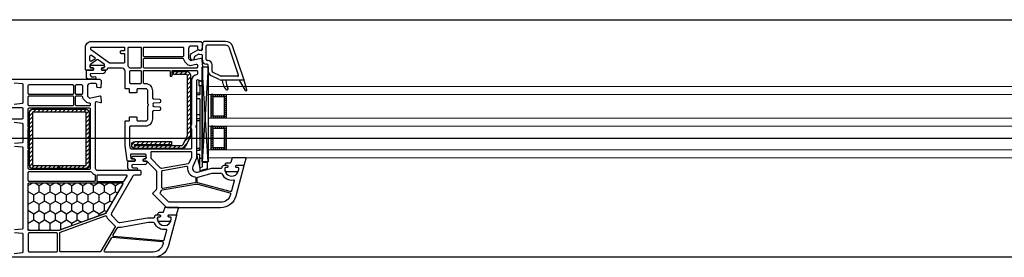
# Model space of a CAD drawing. Units: millimetres. Extents: x 53645 to 137188, y 100253 to 135542.
# Drawn here: x 115877 to 116374, y 104394 to 104514 of the extents above; entities that cross this region are included whole.
import ezdxf

# ---------------------------------------------------------------- set-up
doc = ezdxf.new("R2010")
doc.units = ezdxf.units.MM
doc.linetypes.add('CONTI', pattern=[0])
doc.linetypes.add('GOST2.303 5', pattern=[24, 20, -1.5, 1, -1.5])
for name, color, linetype in [('axis_dim', 40, 'CONTI'), ('GASKET', 5, 'Continuous'), ('Layer1', 7, 'Continuous'), ('PVC', 7, 'Continuous'), ('STEEL', 5, 'Continuous')]:
    doc.layers.add(name, color=color, linetype=linetype)
doc.layers.add('doors_windows', color=4, linetype='Continuous', lineweight=5)

# ---------------------------------------------------------------- blocks, each defined once
blk = doc.blocks.new('*U41')
at = {"linetype": 'Continuous'}
h = blk.add_hatch(dxfattribs=at)
h.set_pattern_fill('HONEY', color=6, angle=-90, style=0)
h.set_pattern_definition([(270, (2072.309, 52.6428), (-2.74963, -4.7625), [3.175, -6.35]), (150, (2072.309, 52.6428), (-2.74963, 4.7625), [3.175, -6.35]), (210, (2072.309, 52.6428), (-5.49926, -6e-07), [-6.35, 3.175])])
h.paths.add_polyline_path([(1943.93, -37.59, -0.57735), (1943.5, -36.84), (1951.18, -23.53, 0.079163), (1951.58, -22.5, -0.259107), (1951.89, -22.14), (1975.57, -13.52, -0.087489), (1975.74, -13.49), (1990.45, -13.49, -0.414214), (1990.95, -13.99), (1990.95, -37.09, -0.414214), (1990.45, -37.59)])
at = {"color": 1, "linetype": 'Continuous'}
for p, q in [((1903.18, -44.14), (1900.61, -44.82)), ((1904.38, -43.52), (1903.18, -43.85)), ((1903.18, -43.85), (1903.18, -44.14)), ((1904.38, -45.39), (1904.38, -43.52)), ((1900.61, -44.82), (1900.61, -47.87)), ((1900.61, -47.87), (1903.18, -47.87)), ((1904.37, -45.37), (1903.17, -45.65)), ((1903.17, -45.65), (1903.17, -88.61)), ((1904.37, -45.37), (1904.37, -51.97)), ((1906.17, -51.97), (1904.37, -45.37)), ((1904.37, -45.65), (1904.37, -51.97)), ((1903.17, -49.97), (1904.37, -49.97)), ((1903.17, -76.2), (1903.17, -52)), ((1904.37, -51.97), (1906.17, -51.97)), ((1904.37, -53.97), (1904.37, -54.57)), ((1904.37, -53.97), (1906.17, -53.97)), ((1904.37, -79.97), (1904.37, -53.97)), ((1906.17, -82.97), (1906.17, -51.97)), ((1904.37, -54.97), (1906.17, -54.97)), ((1904.37, -68.97), (1906.17, -68.97)), ((1904.37, -69.97), (1906.17, -69.97)), ((1904.37, -71.97), (1906.17, -71.97)), ((1904.37, -79.97), (1906.17, -79.97)), ((1904.37, -81.97), (1906.17, -81.97)), ((1904.37, -86.67), (1904.37, -81.97)), ((1904.37, -82.97), (1906.17, -82.97)), ((1903.17, -86.67), (1904.87, -86.67)), ((1903.17, -88.61), (1904.87, -89.07)), ((1904.87, -89.07), (1904.87, -86.67))]:
    blk.add_line(p, q, dxfattribs=at)
at = {"color": 1, "linetype": 'Continuous', "lineweight": 25}
for p, q in [((1900.19, -48.17), (1903.18, -96.18)), ((1900.19, -96.18), (1903.18, -48.17))]:
    blk.add_line(p, q, dxfattribs=at)
at = {"color": 5}
for p, q in [((1892.21, -55.28), (1892.21, -54.28)), ((1892.71, -55.28), (1892.71, -54.28)), ((1893.71, -55.28), (1893.71, -54.28)), ((1894.71, -55.28), (1894.71, -54.28)), ((1895.71, -55.28), (1895.71, -54.28)), ((1896.71, -55.28), (1896.71, -54.28)), ((1897.71, -55.28), (1897.71, -54.28)), ((1892.21, -55.28), (1891.21, -55.28)), ((1892.21, -56.28), (1891.21, -56.28)), ((1892.21, -57.28), (1891.21, -57.28)), ((1892.21, -58.28), (1891.21, -58.28)), ((1892.21, -59.28), (1891.21, -59.28)), ((1897.71, -55.28), (1898.71, -55.28)), ((1897.71, -56.28), (1898.71, -56.28)), ((1897.71, -57.28), (1898.71, -57.28)), ((1897.71, -58.28), (1898.71, -58.28)), ((1897.71, -59.28), (1898.71, -59.28)), ((1892.21, -60.28), (1891.21, -60.28)), ((1892.21, -61.28), (1891.21, -61.28)), ((1892.21, -62.28), (1891.21, -62.28)), ((1892.21, -63.28), (1891.21, -63.28)), ((1892.21, -64.28), (1891.21, -64.28)), ((1897.71, -60.28), (1898.71, -60.28)), ((1897.71, -61.28), (1898.71, -61.28)), ((1897.71, -62.28), (1898.71, -62.28)), ((1897.71, -63.28), (1898.71, -63.28)), ((1897.71, -64.28), (1898.71, -64.28)), ((1892.21, -65.28), (1891.21, -65.28)), ((1892.21, -65.28), (1891.21, -65.28)), ((1892.21, -66.28), (1891.21, -66.28)), ((1892.21, -65.28), (1892.21, -66.28)), ((1892.71, -66.28), (1892.71, -65.28)), ((1893.71, -66.28), (1893.71, -65.28)), ((1894.71, -66.28), (1894.71, -65.28)), ((1895.71, -66.28), (1895.71, -65.28)), ((1896.71, -66.28), (1896.71, -65.28)), ((1897.71, -65.28), (1898.71, -65.28)), ((1897.71, -65.28), (1898.71, -65.28)), ((1897.71, -65.28), (1897.71, -66.28)), ((1897.71, -66.28), (1898.71, -66.28)), ((1892.21, -71.28), (1891.21, -71.28)), ((1892.21, -72.28), (1891.21, -72.28)), ((1892.21, -73.28), (1891.21, -73.28)), ((1892.21, -74.28), (1891.21, -74.28)), ((1892.21, -71.28), (1892.21, -70.28)), ((1892.71, -71.28), (1892.71, -70.28)), ((1893.71, -71.28), (1893.71, -70.28)), ((1894.71, -71.28), (1894.71, -70.28)), ((1895.71, -71.28), (1895.71, -70.28)), ((1896.71, -71.28), (1896.71, -70.28)), ((1897.71, -71.28), (1897.71, -70.28)), ((1897.71, -71.28), (1898.71, -71.28)), ((1897.71, -72.28), (1898.71, -72.28)), ((1897.71, -73.28), (1898.71, -73.28)), ((1897.71, -74.28), (1898.71, -74.28)), ((1892.21, -75.28), (1891.21, -75.28)), ((1892.21, -76.28), (1891.21, -76.28)), ((1892.21, -77.28), (1891.21, -77.28)), ((1892.21, -78.28), (1891.21, -78.28)), ((1892.21, -79.28), (1891.21, -79.28)), ((1897.71, -75.28), (1898.71, -75.28)), ((1897.71, -76.28), (1898.71, -76.28)), ((1897.71, -77.28), (1898.71, -77.28)), ((1897.71, -78.28), (1898.71, -78.28)), ((1897.71, -79.28), (1898.71, -79.28)), ((1892.21, -80.28), (1891.21, -80.28)), ((1892.21, -81.28), (1891.21, -81.28)), ((1892.21, -81.28), (1891.21, -81.28)), ((1892.21, -82.28), (1891.21, -82.28)), ((1892.21, -81.28), (1892.21, -82.28)), ((1892.71, -82.28), (1892.71, -81.28)), ((1893.71, -82.28), (1893.71, -81.28)), ((1894.71, -82.28), (1894.71, -81.28)), ((1895.71, -82.28), (1895.71, -81.28)), ((1896.71, -82.28), (1896.71, -81.28)), ((1897.71, -80.28), (1898.71, -80.28)), ((1897.71, -81.28), (1898.71, -81.28)), ((1897.71, -81.28), (1898.71, -81.28)), ((1897.71, -81.28), (1897.71, -82.28)), ((1897.71, -82.28), (1898.71, -82.28))]:
    blk.add_line(p, q, dxfattribs=at)
blk.add_lwpolyline([(1943.58, -37.59, -0.57735), (1943.32, -37.14), (1951.96, -22.19, -0.176327), (1952.11, -22.06), (1975.6, -13.51, -0.087489), (1975.7, -13.49), (1990.65, -13.49, -0.414214), (1990.95, -13.79), (1990.95, -37.29, -0.414214), (1990.65, -37.59)], format="xyb", close=True)
at = {"color": 1, "linetype": 'Continuous', "lineweight": 25}
blk.add_lwpolyline([(1900.19, -50.18), (1900.19, -48.17), (1903.18, -48.17), (1903.18, -96.18), (1900.19, -96.18)], close=True, dxfattribs=at)
at = {"color": 5}
for points in [[(1898.71, -66.28), (1891.21, -66.28), (1891.21, -54.28), (1898.71, -54.28)], [(1897.71, -65.28), (1892.21, -65.28), (1892.21, -55.28), (1897.71, -55.28)], [(1898.71, -82.28), (1891.21, -82.28), (1891.21, -70.28), (1898.71, -70.28)], [(1897.71, -81.28), (1892.21, -81.28), (1892.21, -71.28), (1897.71, -71.28)]]:
    blk.add_lwpolyline(points, close=True, dxfattribs=at)
at = {"layer": 'doors_windows', "color": 5}
for points in [[(1378, -50.28), (1900.19, -50.28), (1900.19, -54.28), (1378, -54.28)], [(1378, -66.28), (1900.19, -66.28), (1900.19, -70.28), (1378, -70.28)], [(1378, -82.28), (1900.19, -82.28), (1900.19, -86.28), (1378, -86.28)]]:
    blk.add_lwpolyline(points, close=True, dxfattribs=at)
at = {"layer": 'GASKET'}
for p, q in [((1881.48, -84.2), (1884.47, -89.5)), ((1880.74, -84.5), (1882.18, -89.88)), ((1892.73, -87.48), (1893.08, -89.5))]:
    blk.add_line(p, q, dxfattribs=at)
at = {"layer": 'GASKET', "color": 5, "linetype": 'Continuous'}
for points in [[(1925.03, -22.56, 0.414214), (1925.73, -21.86), (1925.73, -21.76, 0.414214), (1925.43, -21.46), (1924.58, -21.46), (1924.41, -21.16, -0.57735), (1924.93, -20.26), (1925.38, -20.26, 0.414214), (1925.88, -19.76), (1925.88, -19.46, 0.020024), (1925.87, -19.18, 0.390947), (1924.87, -18.26), (1919.89, -18.26, 0.390947), (1918.89, -19.18), (1918.88, -19.46), (1918.88, -19.76, 0.414214), (1919.38, -20.26), (1919.83, -20.26, -0.57735), (1920.35, -21.16), (1920.18, -21.46), (1916.13, -21.46), (1915.12, -24.85, 0.502334), (1915.4, -25.23), (1922.17, -25.23), (1922.9, -22.8, -0.349418), (1923.19, -22.56)], [(1890.93, -47.61, 0.414214), (1891.63, -46.91), (1891.63, -46.81, 0.414214), (1891.33, -46.51), (1890.48, -46.51), (1890.31, -46.21, -0.57735), (1890.83, -45.31), (1891.28, -45.31, 0.414214), (1891.78, -44.81), (1891.78, -44.51, 0.020024), (1891.77, -44.23, 0.390947), (1890.77, -43.31), (1885.79, -43.31, 0.390947), (1884.79, -44.23), (1884.78, -44.51), (1884.78, -44.81, 0.414214), (1885.28, -45.31), (1885.73, -45.31, -0.57735), (1886.25, -46.21), (1886.08, -46.51), (1882.03, -46.51), (1881.02, -49.9, 0.502334), (1881.3, -50.28), (1888.06, -50.28), (1888.8, -47.85, -0.349418), (1889.09, -47.61)], [(1938.05, -49.68, -0.414214), (1938.55, -50.18, -0.054959), (1938.47, -50.94, -0.351258), (1938.27, -51.1), (1931.83, -51.1, -0.351258), (1931.63, -50.94, -0.054959), (1931.55, -50.18, -0.414214), (1932.05, -49.68), (1932.5, -49.68, 0.57735), (1933.02, -48.78), (1932.85, -48.48), (1931.38, -48.48, -0.414214), (1931.18, -48.28), (1931.18, -47.81, -0.407864), (1932.16, -46.81), (1938.37, -46.68, 0.433601), (1938.76, -46.24), (1938.74, -45.92, 0.363714), (1938.01, -45.19), (1937.04, -45.11, 0.169782), (1936.85, -45.16, -1.241435), (1936.4, -43.99), (1939.49, -43.99, -0.414214), (1940.69, -45.19), (1940.69, -48.18, -0.414214), (1940.39, -48.48), (1937.25, -48.48), (1937.08, -48.78, 0.57735), (1937.6, -49.68)], [(1959.04, -95.68, -0.414214), (1959.54, -96.18, -0.054959), (1959.45, -96.94, -0.351258), (1959.26, -97.1), (1952.82, -97.1, -0.351258), (1952.62, -96.94, -0.054959), (1952.54, -96.18, -0.414214), (1953.04, -95.68), (1953.49, -95.68, 0.57735), (1954.01, -94.78), (1953.83, -94.48), (1952.37, -94.48, -0.414214), (1952.17, -94.28), (1952.17, -93.81, -0.407864), (1953.15, -92.81), (1959.36, -92.68, 0.433601), (1959.75, -92.24), (1959.72, -91.92, 0.363714), (1959, -91.19), (1958.03, -91.11, 0.169782), (1957.84, -91.16, -1.241435), (1957.39, -89.99), (1960.48, -89.99, -0.414214), (1961.68, -91.19), (1961.68, -94.18, -0.414214), (1961.38, -94.48), (1958.24, -94.48), (1958.07, -94.78, 0.57735), (1958.59, -95.68)]]:
    blk.add_lwpolyline(points, format="xyb", close=True, dxfattribs=at)
at = {"layer": 'GASKET'}
for centre, radius, start, end in [((1881.13, -84.4), 0.4, 29.4867, 195), ((1890.77, -85.1), 0.6, 47.514, 209.42), ((1883.28, -89.32), 8, 0, 29.42), ((1887.8, -88.34), 5, 10, 47.514)]:
    blk.add_arc(centre, radius, start, end, dxfattribs=at)
at = {"layer": 'PVC'}
for p, q in [((1891.28, -89.32), (1891.28, -89.5)), ((1882.17, -89.8), (1882.17, -89.8)), ((1882.19, -89.9), (1887.75, -106.29)), ((1882.47, -89.5), (1893.62, -89.5)), ((1884.93, -92.06), (1889.55, -105.68)), ((1885.4, -91.4), (1893.62, -91.4)), ((1893.84, -91.45), (1897.99, -93.47)), ((1894.67, -89.74), (1898.82, -91.76)), ((1898.27, -93.92), (1898.27, -97.3)), ((1900.17, -93.92), (1900.17, -97)), ((1900.67, -97.5), (1901.07, -97.5)), ((1900.37, -99.4), (1900.77, -99.4)), ((1901.27, -99.9), (1901.27, -106.6)), ((1903.17, -99.6), (1903.17, -101.91)), ((1904.82, -102.62), (1903.59, -102.4)), ((1906.92, -101.55), (1905.16, -102.56)), ((1908.92, -102.7), (1905.37, -104.75)), ((1907.17, -100.65), (1907.17, -101.11)), ((1909.17, -100.65), (1909.17, -102.27)), ((1891.45, -107.1), (1900.77, -107.1)), ((1891.54, -109), (1902.42, -109)), ((1902.42, -109), (1903.17, -108.25)), ((1903.17, -104.96), (1903.17, -108.25)), ((1905.37, -104.75), (1903.76, -104.47))]:
    blk.add_line(p, q, dxfattribs=at)
for points in [[(1998.14, -2), (1993.93, -2.37, 0.388879), (1993.47, -2.87), (1993.47, -11.46, 0.388879), (1993.93, -11.96), (1997.85, -12.3, 0.700208)], [(1997.85, -14), (1993.93, -14.34, 0.388879), (1993.47, -14.84), (1993.47, -55.16, 0.388879), (1993.93, -55.66), (1997.85, -56, 0.700208)], [(1997.85, -57.7), (1993.93, -58.04, 0.388879), (1993.47, -58.54), (1993.47, -67.13, 0.388879), (1993.93, -67.63), (1998.14, -68, 0.700208)], [(1999.67, -70), (1993.97, -70, 0.414214), (1993.47, -70.5), (1993.47, -74.9, 0.414214), (1993.97, -75.4), (1999.67, -75.4, -0.414214)], [(1998.14, -77.4), (1993.93, -77.77, 0.388879), (1993.47, -78.27), (1993.47, -87.13, 0.388879), (1993.93, -87.63), (1998.14, -88, 0.700208)], [(1999.67, -90), (1954.92, -90), (1954.17, -89.25), (1954.17, -88.75), (1954.36, -85.97, -0.446275), (1954.94, -85.51), (1956.06, -85.7, -0.36397), (1956.47, -86.2), (1956.47, -87.2, 0.414214), (1956.97, -87.7), (1959.67, -87.7, 0.414214), (1961.17, -86.2), (1961.17, -81.43), (1960.17, -80.43), (1954.95, -81.49, -0.454146), (1954.35, -81.03), (1954.17, -78.32, -0.51393), (1954.55, -78.01), (1956.54, -78.54, 0.493145), (1957.17, -78.06), (1957.17, -45, 0.414214), (1956.17, -44), (1934.67, -44, -0.414214), (1934.17, -43.5), (1934.17, -42, -0.414214), (1934.67, -41.5), (1937.37, -41.5, 0.267949), (1938.24, -41), (1949.04, -22.29, 0.339454), (1948.88, -21.09), (1945.59, -17.8, 0.245592), (1944.71, -17.52), (1930.87, -19.95, -0.043661), (1930.35, -20), (1927.67, -20, 0.414214), (1927.17, -20.5, -0.414214), (1926.17, -21.5), (1924.53, -21.5), (1924.35, -21.2, -0.57735), (1924.87, -20.3), (1925.32, -20.3, 0.414214), (1925.82, -19.8), (1925.82, -19.5, 1), (1918.82, -19.5), (1918.82, -19.8, 0.414214), (1919.32, -20.3), (1919.77, -20.3, -0.57735), (1920.29, -21.2), (1920.12, -21.5), (1916.47, -21.5, -0.493145), (1916.18, -21.12), (1920.25, -5.93, -0.339454), (1927.98, 0), (1999.67, 0, -0.414214)]]:
    blk.add_lwpolyline(points, format="xyb", dxfattribs=at)
for points in [[(1952.31, -2.8), (1927.98, -2.8, 0.339454), (1922.96, -6.65), (1922.83, -7.12, 0.466308), (1923.27, -7.75), (1948.7, -9.97, 0.291473), (1949.18, -9.72), (1952.74, -3.55, 0.57735)], [(1974.62, -2.8, -0.414214), (1975.12, -3.3), (1975.12, -12.18, -0.315299), (1974.79, -12.65), (1952.11, -20.91, -0.415199), (1951.47, -20.61, 0.110369), (1950.65, -19.32), (1947.28, -15.95, -0.339454), (1947.2, -15.35), (1954.3, -3.05, -0.267949), (1954.73, -2.8)], [(1976.22, -3.3), (1976.22, -11.9, 0.414214), (1976.72, -12.4), (1990.47, -12.4, 0.414214), (1990.97, -11.9), (1990.97, -3.3, 0.414214), (1990.47, -2.8), (1976.72, -2.8, 0.414214)], [(1947.85, -10.6), (1922.91, -8.42, 0.36397), (1922.39, -8.79), (1921.07, -13.7, 0.546119), (1921.41, -14.08, -0.339137), (1927.32, -17.21, 0.293253), (1927.78, -17.5), (1930.4, -17.5), (1944.27, -15.05, -0.100742), (1945.67, -15.09, 0.329802), (1946.21, -14.85), (1948.24, -11.35, 0.548619)], [(1975.67, -13.5), (1990.47, -13.5, -0.414214), (1990.97, -14), (1990.97, -37.1, -0.414214), (1990.47, -37.6), (1943.95, -37.6, -0.57735), (1943.52, -36.85), (1951.2, -23.54, 0.079163), (1951.6, -22.51, -0.259107), (1951.92, -22.15)], [(1955.97, -38.3), (1942.97, -38.3, 0.267949), (1942.54, -38.55), (1941.1, -41.05, 0.57735), (1941.36, -41.5), (1955.97, -41.5, 0.414214), (1956.47, -41), (1956.47, -38.8, 0.414214)], [(1990.47, -38.3, -0.414214), (1990.97, -38.8), (1990.97, -42.8, -0.414214), (1990.47, -43.3), (1959.51, -43.3, -0.252264), (1959.1, -43.08, 0.152167), (1957.49, -41.76, -0.305615), (1957.17, -41.29), (1957.17, -38.8, -0.414214), (1957.67, -38.3)], [(1990.47, -44.4, -0.414214), (1990.97, -44.9), (1990.97, -54.1, 1), (1990.97, -54.7), (1990.97, -65.1, 1), (1990.97, -65.7), (1990.97, -74.9, -0.414214), (1990.47, -75.4), (1960.17, -75.4, -0.414214), (1959.67, -74.9), (1959.67, -44.9, -0.414214), (1960.17, -44.4)], [(1966.57, -76.5, -0.414214), (1967.07, -77), (1967.07, -81, -0.414214), (1966.57, -81.5), (1964.14, -81.5, -0.372896), (1963.65, -81.07, 0.161969), (1962.94, -79.66), (1961.94, -78.66, 0.198912), (1960.17, -77.93, -0.414214), (1959.67, -77.43), (1959.67, -77, -0.414214), (1960.17, -76.5)], [(1990.47, -76.5, -0.414214), (1990.97, -77), (1990.97, -81, -0.414214), (1990.47, -81.5), (1968.67, -81.5, -0.414214), (1968.17, -81), (1968.17, -77, -0.414214), (1968.67, -76.5)], [(1966.57, -82.2, -0.414214), (1967.07, -82.7), (1967.07, -86.7, -0.414214), (1966.57, -87.2), (1964.17, -87.2, -0.414214), (1963.67, -86.7), (1963.67, -82.7, -0.414214), (1964.17, -82.2)], [(1990.47, -82.2, -0.414214), (1990.97, -82.7), (1990.97, -86.7, -0.414214), (1990.47, -87.2), (1968.67, -87.2, -0.414214), (1968.17, -86.7), (1968.17, -82.7, -0.414214), (1968.67, -82.2)]]:
    blk.add_lwpolyline(points, format="xyb", close=True, dxfattribs=at)
at = {"layer": 'PVC', "linetype": 'Continuous', "lineweight": 25}
for points in [[(1903.92, -109), (1903.17, -108.25), (1903.17, -107.75), (1903.36, -104.97, -0.446275), (1903.94, -104.51), (1905.06, -104.7, -0.36397), (1905.47, -105.2), (1905.47, -106.2, 0.414214), (1905.97, -106.7), (1908.67, -106.7, 0.414214), (1910.17, -105.2), (1910.17, -100.43), (1909.17, -99.43), (1903.95, -100.49, -0.454146), (1903.35, -100.03), (1903.18, -97.41, -0.016582), (1903.17, -97.21), (1903.17, -89.3, -0.493145), (1903.55, -89.01), (1905.54, -89.54, 0.493145), (1906.17, -89.06), (1906.17, -66.71, -0.201513), (1906.32, -66.36, 0.420084), (1906.32, -65.64, -0.201513), (1906.17, -65.29), (1906.17, -50), (1908.01, -45.8, 0.628383), (1905.66, -43.07), (1898.45, -45), (1893.67, -45, 0.414214), (1893.17, -45.5, -0.414214), (1892.17, -46.5), (1890.53, -46.5), (1890.35, -46.2, -0.57735), (1890.87, -45.3), (1891.31, -45.3, 0.38517), (1891.81, -44.85, 1.105542), (1884.84, -44.85, 0.38517), (1885.34, -45.3), (1885.77, -45.3, -0.57735), (1886.29, -46.2), (1886.12, -46.5), (1882.47, -46.5, -0.493145), (1882.18, -46.12), (1886.25, -30.93, -0.339454), (1893.98, -25), (1920.76, -25, -0.198912), (1921.47, -25.29), (1928.03, -31.85, -0.414214), (1928.03, -32.56), (1926.32, -34.27, 0.198912), (1926.17, -34.62), (1926.17, -43.29, 0.198912), (1926.32, -43.65), (1931.03, -48.35, 0.198912), (1931.38, -48.5), (1932.82, -48.5), (1932.99, -48.8, -0.57735), (1932.47, -49.7), (1931.97, -49.7, 0.414214), (1931.47, -50.2), (1931.47, -51.6, 0.414214), (1931.97, -52.1), (1938.96, -52.1, 0.455633), (1939.46, -51.53), (1939.26, -50.13, 0.373972), (1938.77, -49.7), (1937.57, -49.7, -0.57735), (1937.05, -48.8), (1937.23, -48.5), (1940.61, -48.5, -0.373885), (1941.11, -48.93), (1942.17, -56.5), (1942.17, -68.6, -0.414214), (1941.87, -68.9), (1940.27, -68.9, 0.414214), (1939.97, -69.2), (1939.97, -70.6, -0.414214), (1939.67, -70.9), (1936.57, -70.9, -0.414214), (1936.27, -70.6), (1936.27, -69.4, 0.414214), (1935.77, -68.9), (1931.67, -68.9, 0.414214), (1930.67, -69.9), (1930.67, -76.29, -0.201513), (1930.52, -76.64, 0.420084), (1930.52, -77.36, -0.201513), (1930.67, -77.71), (1930.67, -84.1, 0.414214), (1931.67, -85.1), (1935.77, -85.1, 0.414214), (1936.27, -84.6), (1936.27, -83.4, -0.414214), (1936.57, -83.1), (1939.67, -83.1, -0.414214), (1939.97, -83.4), (1939.97, -84.8, 0.414214), (1940.27, -85.1), (1941.87, -85.1, -0.414214), (1942.17, -85.4), (1942.17, -94, 0.414214), (1943.67, -95.5), (1950.67, -95.5, 0.414214), (1951.17, -95, -0.414214), (1951.67, -94.5), (1953.82, -94.5), (1953.99, -94.8, -0.57735), (1953.47, -95.7), (1952.97, -95.7, 0.414214), (1952.47, -96.2), (1952.47, -97.17, 0.244698), (1952.69, -97.58), (1955.74, -99.72, 0.315299), (1956.31, -99.72), (1959.66, -97.37, 0.244698), (1959.87, -96.96), (1959.87, -96.2, 0.414214), (1959.37, -95.7), (1958.57, -95.7, -0.57735), (1958.05, -94.8), (1958.23, -94.5), (1961.87, -94.5, -0.414214), (1962.17, -94.8), (1962.17, -106, -0.414214), (1959.17, -109)], [(1906.69, -36.95, -0.109518), (1905.4, -36.9), (1889.23, -32.57, -0.414214), (1888.88, -31.95), (1888.96, -31.65, -0.339454), (1893.98, -27.8), (1919.6, -27.8, -0.198912), (1920.31, -28.09), (1924.29, -32.08, -0.382222), (1924.33, -32.75, 0.088112), (1923.83, -33.67, -0.274835), (1923.44, -34)], [(1893.78, -42.5, -0.293253), (1893.32, -42.21, 0.339137), (1887.41, -39.08, -0.546119), (1887.07, -38.7), (1888.44, -33.6, -0.414214), (1889.05, -33.24), (1905.45, -37.64, -0.339454), (1905.82, -38.12), (1905.82, -40.05, -0.339454), (1905.45, -40.53), (1898.18, -42.48, -0.065543), (1898.05, -42.5)], [(1911.23, -46.01, -0.498043), (1910.65, -45.46, 0.394481), (1906.94, -40.57, -0.365019), (1906.52, -40.07), (1906.52, -38.12, -0.36397), (1906.94, -37.62), (1923.09, -34.77, -0.466308), (1923.67, -35.27), (1923.67, -43.39, -0.36397), (1923.26, -43.89)], [(1909.17, -53.5, -0.414214), (1908.67, -53), (1908.67, -50.63, -0.103244), (1908.71, -50.43), (1909.96, -47.58, -0.251284), (1910.33, -47.28), (1923.79, -44.91, -0.28183), (1924.28, -45.1, 0.034736), (1924.55, -45.41), (1928.83, -49.69, -0.198912), (1928.97, -50.04), (1928.97, -53, -0.414214), (1928.47, -53.5)], [(1919.97, -94.4, -0.414214), (1919.47, -93.9), (1919.47, -91.9, 1), (1918.47, -91.9), (1918.47, -93.9, -0.414214), (1917.97, -94.4), (1906.17, -94.4, -0.414214), (1905.67, -93.9), (1905.67, -92.61, -0.387795), (1906.13, -92.11, 0.387795), (1908.67, -89.32), (1908.67, -67.31, 0.229416), (1908.67, -64.69), (1908.67, -55.1, -0.414214), (1909.17, -54.6), (1938.95, -54.6, -0.373972), (1939.44, -55.03), (1939.67, -56.64, -0.034844), (1939.67, -56.71), (1939.67, -65.9, -0.414214), (1939.17, -66.4), (1931.67, -66.4, 0.414214), (1928.17, -69.9), (1928.17, -73.72, -0.39896), (1927.7, -74.22), (1924.65, -74.38, 0.39896), (1924.17, -74.87), (1924.17, -75.31, 0.39896), (1924.65, -75.8), (1927.44, -75.95, -0.442836), (1927.91, -76.52, 0.074681), (1927.91, -77.48, -0.442836), (1927.44, -78.05), (1924.65, -78.2, 0.39896), (1924.17, -78.69), (1924.17, -79.13, 0.39896), (1924.65, -79.62), (1927.7, -79.78, -0.39896), (1928.17, -80.28), (1928.17, -84.1, 0.414214), (1931.67, -87.6), (1932.37, -87.6, -0.414214), (1932.87, -88.1), (1932.87, -93.9, -0.414214), (1932.37, -94.4)], [(1934.47, -94.4, -0.414214), (1933.97, -93.9), (1933.97, -88.1, -0.414214), (1934.47, -87.6), (1939.17, -87.6, -0.414214), (1939.67, -88.1), (1939.67, -93.9, -0.414214), (1939.17, -94.4)], [(1913.14, -100.5, -0.372896), (1912.65, -100.07, 0.161969), (1911.94, -98.66), (1910.94, -97.66, 0.251647), (1908.67, -96.98), (1906.27, -97.47, -0.4743), (1905.67, -96.98), (1905.67, -96, -0.414214), (1906.17, -95.5), (1932.37, -95.5, -0.414214), (1932.87, -96), (1932.87, -100, -0.414214), (1932.37, -100.5)], [(1934.47, -106.2, -0.414214), (1933.97, -105.7), (1933.97, -96, -0.414214), (1934.47, -95.5), (1939.64, -95.5, -0.284915), (1940.09, -95.78, 0.045769), (1940.47, -96.4, -0.162278), (1940.57, -96.7), (1940.57, -105.7, -0.414214), (1940.07, -106.2)], [(1942.87, -106.2, -0.414214), (1942.37, -105.7), (1942.37, -104.7, -0.414214), (1942.87, -104.2), (1944.17, -104.2, 0.414214), (1944.67, -103.7), (1944.67, -103.5, 0.414214), (1944.17, -103), (1942.87, -103, -0.414214), (1942.37, -102.5), (1942.37, -98.49, -0.436376), (1942.91, -97.99, 0.01877), (1943.17, -98), (1949.64, -98, -0.153915), (1949.93, -98.09), (1959.16, -104.56, -0.244698), (1959.37, -104.97), (1959.37, -105.7, -0.414214), (1958.87, -106.2)], [(1957.48, -100.94, -0.520567), (1957.48, -100.12), (1959.09, -98.99, -0.606815), (1959.87, -99.4), (1959.87, -101.65, -0.606815), (1959.09, -102.06)], [(1913.17, -106.2, -0.414214), (1912.67, -105.7), (1912.67, -101.7, -0.414214), (1913.17, -101.2), (1932.37, -101.2, -0.414214), (1932.87, -101.7), (1932.87, -105.7, -0.414214), (1932.37, -106.2)]]:
    blk.add_lwpolyline(points, format="xyb", close=True, dxfattribs=at)
at = {"layer": 'PVC'}
for centre, radius, start, end in [((1882.47, -89.8), 0.3, 90, 198.7481), ((1885.4, -91.9), 0.5, 90, 198.7481), ((1893.62, -91.9), 2.4, 64.0795, 90), ((1893.62, -91.9), 0.5, 64.0795, 90), ((1897.77, -93.92), 0.5, 0, 64.0795), ((1897.77, -93.92), 2.4, 0, 64.0795), ((1900.37, -97.3), 2.1, 180, 270), ((1900.67, -97), 0.5, 180, 270), ((1901.07, -99.6), 2.1, 0, 90), ((1900.77, -99.9), 0.5, 0, 90), ((1903.67, -101.91), 0.5, 180, 260), ((1904.91, -102.13), 0.5, 260, 300), ((1906.67, -101.11), 0.5, 300, 0), ((1908.17, -100.65), 1, 0, 180), ((1908.67, -102.27), 0.5, 300, 0), ((1891.54, -105), 4, 198.7481, 270), ((1891.54, -105), 2.1, 198.7481, 270), ((1900.77, -106.6), 0.5, 270, 0), ((1903.67, -104.96), 0.5, 80, 180)]:
    blk.add_arc(centre, radius, start, end, dxfattribs=at)
at = {"layer": 'STEEL', "color": 5, "linetype": 'Continuous'}
for p, q in [((1961.83, -44.8), (1960.27, -46.36)), ((1961.77, -46.98), (1960.27, -48.48)), ((1961.77, -49.1), (1960.27, -50.6)), ((1963.95, -44.8), (1962.45, -46.3)), ((1966.07, -44.8), (1964.57, -46.3)), ((1968.19, -44.8), (1966.69, -46.3)), ((1970.31, -44.8), (1968.81, -46.3)), ((1972.44, -44.8), (1970.94, -46.3)), ((1974.56, -44.8), (1973.06, -46.3)), ((1976.68, -44.8), (1975.52, -45.95)), ((1978.8, -44.8), (1977.3, -46.3)), ((1980.92, -44.8), (1979.42, -46.3)), ((1983.04, -44.8), (1981.54, -46.3)), ((1985.16, -44.8), (1983.66, -46.3)), ((1987.29, -44.8), (1985.79, -46.3)), ((1989.31, -44.9), (1987.91, -46.3)), ((1990.25, -46.07), (1988.77, -47.55)), ((1990.27, -48.17), (1988.77, -49.67)), ((1961.77, -51.22), (1960.27, -52.72)), ((1961.77, -53.34), (1960.27, -54.84)), ((1990.27, -50.3), (1988.77, -51.8)), ((1990.27, -52.42), (1988.77, -53.92)), ((1990.27, -54.54), (1988.77, -56.04)), ((1912, -58.68), (1909.15, -61.53)), ((1913.39, -55.03), (1910.91, -57.51)), ((1915.65, -55.03), (1914.15, -56.53)), ((1917.92, -55.03), (1916.42, -56.53)), ((1920.18, -55.03), (1918.68, -56.53)), ((1920.6, -56.87), (1919.02, -58.45)), ((1922.44, -55.03), (1920.94, -56.53)), ((1922.86, -56.87), (1921.28, -58.45)), ((1924.71, -55.03), (1923.21, -56.53)), ((1925.12, -56.87), (1923.54, -58.45)), ((1926.97, -55.03), (1925.47, -56.53)), ((1927.39, -56.87), (1925.81, -58.45)), ((1929.23, -55.03), (1927.73, -56.53)), ((1929.65, -56.87), (1928.07, -58.45)), ((1931.49, -55.03), (1929.99, -56.53)), ((1931.91, -56.87), (1930.33, -58.45)), ((1933.76, -55.03), (1932.26, -56.53)), ((1934.17, -56.87), (1932.59, -58.45)), ((1936.02, -55.03), (1934.52, -56.53)), ((1936.44, -56.87), (1934.86, -58.45)), ((1938.07, -55.24), (1936.78, -56.53)), ((1938.8, -56.78), (1937.12, -58.45)), ((1961.77, -55.46), (1960.27, -56.96)), ((1961.77, -57.58), (1960.27, -59.08)), ((1990.27, -56.66), (1988.77, -58.16)), ((1990.27, -58.78), (1988.77, -60.28)), ((1910.65, -62.3), (1909.15, -63.8)), ((1910.65, -64.56), (1909.15, -66.06)), ((1961.77, -59.7), (1960.27, -61.2)), ((1961.77, -61.83), (1960.27, -63.33)), ((1961.77, -63.95), (1960.27, -65.45)), ((1990.27, -60.9), (1988.77, -62.4)), ((1990.27, -63.02), (1988.77, -64.52)), ((1910.65, -66.82), (1909.15, -68.32)), ((1910.65, -69.08), (1909.15, -70.58)), ((1961.77, -66.07), (1960.27, -67.57)), ((1961.77, -68.19), (1960.27, -69.69)), ((1990.27, -65.15), (1988.77, -66.65)), ((1990.27, -67.27), (1988.77, -68.77)), ((1990.27, -69.39), (1988.77, -70.89)), ((1910.65, -71.35), (1909.15, -72.85)), ((1910.65, -73.61), (1909.15, -75.11)), ((1961.77, -70.31), (1960.27, -71.81)), ((1961.77, -72.43), (1960.37, -73.83)), ((1963.03, -73.3), (1961.54, -74.78)), ((1965.15, -73.3), (1963.65, -74.8)), ((1967.27, -73.3), (1965.77, -74.8)), ((1969.39, -73.3), (1967.89, -74.8)), ((1971.51, -73.3), (1970.01, -74.8)), ((1973.63, -73.3), (1972.13, -74.8)), ((1975.76, -73.3), (1974.26, -74.8)), ((1977.88, -73.3), (1976.38, -74.8)), ((1980, -73.3), (1978.5, -74.8)), ((1982.12, -73.3), (1980.62, -74.8)), ((1984.24, -73.3), (1982.74, -74.8)), ((1986.36, -73.3), (1984.86, -74.8)), ((1988.48, -73.3), (1986.98, -74.8)), ((1990.27, -71.51), (1988.77, -73.01)), ((1990.22, -73.68), (1989.15, -74.75)), ((1910.65, -75.87), (1909.15, -77.37)), ((1910.65, -78.13), (1909.15, -79.63)), ((1910.65, -80.4), (1909.15, -81.9)), ((1910.65, -82.66), (1909.15, -84.16)), ((1910.65, -84.92), (1909.15, -86.42)), ((1910.65, -87.19), (1909.15, -88.69)), ((1910.65, -89.45), (1909.15, -90.95)), ((1910.65, -91.71), (1909.46, -92.9)), ((1912.3, -92.33), (1910.82, -93.8)), ((1914.56, -92.33), (1913.06, -93.83)), ((1916.82, -92.33), (1915.32, -93.83)), ((1917.65, -93.76), (1917.58, -93.83))]:
    blk.add_line(p, q, dxfattribs=at)
blk.add_lwpolyline([(1975.52, -46.3), (1975.52, -44.8), (1988.77, -44.8, -0.414214), (1990.27, -46.3), (1990.27, -73.3, -0.414214), (1988.77, -74.8), (1961.77, -74.8, -0.414214), (1960.27, -73.3), (1960.27, -46.3, -0.414214), (1961.77, -44.8), (1975.02, -44.8), (1975.02, -46.3), (1961.77, -46.3), (1961.77, -73.3), (1988.77, -73.3), (1988.77, -46.3)], format="xyb", close=True, dxfattribs=at)
at = {"layer": 'STEEL', "linetype": 'Continuous'}
blk.add_lwpolyline([(1909.15, -91.83), (1909.15, -61.5, -0.116434), (1909.36, -60.61), (1911.6, -56.13, -0.284079), (1913.39, -55.03), (1937.3, -55.03, -0.414214), (1938.8, -56.53), (1938.8, -56.95, -0.414214), (1937.3, -58.45), (1918.8, -58.45), (1918.8, -56.87), (1937.39, -56.87, 0.940252), (1937.41, -56.53), (1913.51, -56.53, 0.228035), (1912.94, -56.81), (1910.7, -61.28, 0.116434), (1910.65, -61.5), (1910.65, -91.83, 0.414214), (1911.15, -92.33), (1917.65, -92.33), (1917.65, -93.83), (1911.15, -93.83, -0.414214)], format="xyb", close=True, dxfattribs=at)

msp = doc.modelspace()

# ---------------------------------------------------------------- linework, layer by layer
at = {"layer": 'axis_dim', "color": 252, "linetype": 'GOST2.303 5', "lineweight": 25, "ltscale": 100, "true_color": 0x939598}
msp.add_lwpolyline([(127181.85, 104453.94), (108766.7, 104453.94)], dxfattribs=at)
at = {"layer": 'Layer1', "color": 244, "true_color": 0x991b1e}
msp.add_lwpolyline([(115872.69, 104513.94), (117872.69, 104513.94), (117872.69, 104393.94), (115872.69, 104393.94)], close=True, dxfattribs=at)

# ---------------------------------------------------------------- block references
at = {"ltscale": 100, "rotation": 180}
msp.add_blockref('*U41', (117872.32, 104393.94), dxfattribs=at)

doc.saveas('drawing.dxf')
